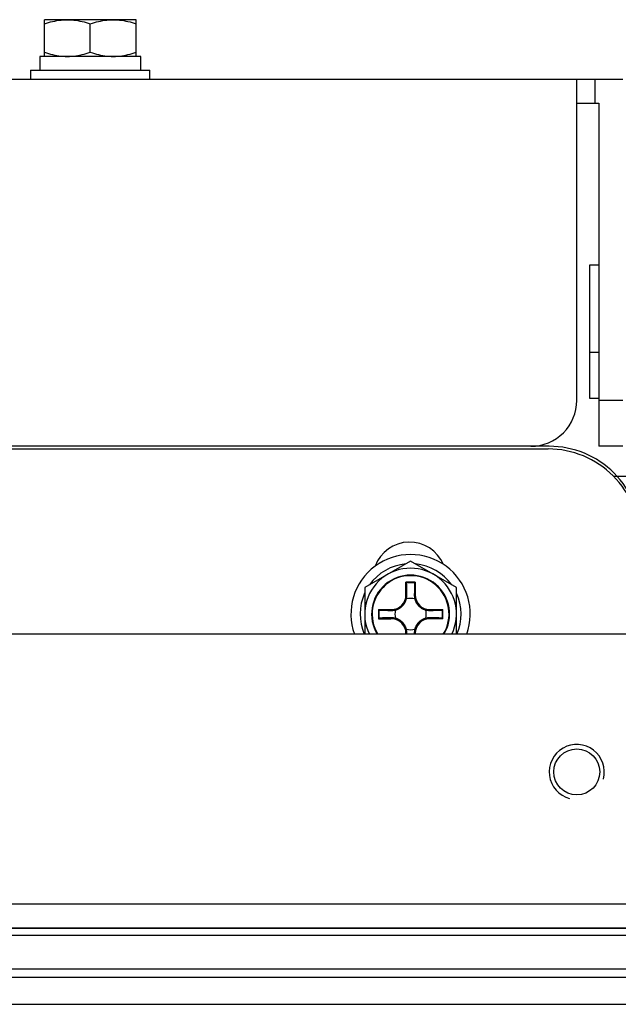
# Model space of a CAD drawing. Units: millimetres. Extents: x -460 to -324, y 257 to 371.
# Drawn here: x -423 to -420, y 334 to 340 of the extents above; entities that cross this region are included whole.
import ezdxf

# ---------------------------------------------------------------- set-up
doc = ezdxf.new("R2010")
doc.units = ezdxf.units.MM
doc.layers.add('GAIKEI', color=7, linetype='Continuous')

msp = doc.modelspace()

# ---------------------------------------------------------------- linework, layer by layer
at = {"layer": 'GAIKEI', "color": 1}
for points in [[(-422.90337113, 339.48903016), (-422.90337113, 339.68903016)], [(-422.40337113, 339.68903016), (-422.90337113, 339.68903016)], [(-422.9033711, 339.66670116), (-422.89220189, 339.67029384)], [(-422.89220189, 339.67029384), (-422.88100013, 339.67362485)], [(-422.88100013, 339.67362485), (-422.86976369, 339.67667721)], [(-422.86976369, 339.67667721), (-422.85849049, 339.67943398)], [(-422.85849049, 339.67943398), (-422.84717839, 339.68187819)], [(-422.84717839, 339.68187819), (-422.8358253, 339.68399289)], [(-422.8358253, 339.68399289), (-422.82442911, 339.68576112)], [(-422.82442911, 339.68576112), (-422.8129877, 339.68716593)], [(-422.8129877, 339.68716593), (-422.80149897, 339.68819036)], [(-422.80149897, 339.68819036), (-422.78996081, 339.68881746)], [(-422.78996081, 339.68881746), (-422.7783711, 339.68903025)], [(-422.7783711, 339.68903025), (-422.76681498, 339.68881669)], [(-422.76681498, 339.68881669), (-422.75529308, 339.6881876)], [(-422.75529308, 339.6881876), (-422.74380683, 339.68716041)], [(-422.74380683, 339.68716041), (-422.73235765, 339.68575253)], [(-422.73235765, 339.68575253), (-422.72094697, 339.68398138)], [(-422.72094697, 339.68398138), (-422.70957622, 339.68186438)], [(-422.70957622, 339.68186438), (-422.69824681, 339.67941894)], [(-422.69824681, 339.67941894), (-422.68696017, 339.67666249)], [(-422.68696017, 339.67666249), (-422.67571772, 339.67361242)], [(-422.67571772, 339.67361242), (-422.66452089, 339.67028617)], [(-422.66452089, 339.67028617), (-422.6533711, 339.66670116)], [(-422.65337113, 339.51135936), (-422.65337113, 339.66670116)], [(-422.6533711, 339.66670116), (-422.64220189, 339.67029384)], [(-422.64220189, 339.67029384), (-422.63100013, 339.67362485)], [(-422.63100013, 339.67362485), (-422.61976369, 339.67667721)], [(-422.61976369, 339.67667721), (-422.60849049, 339.67943398)], [(-422.60849049, 339.67943398), (-422.59717839, 339.68187819)], [(-422.59717839, 339.68187819), (-422.5858253, 339.68399289)], [(-422.5858253, 339.68399289), (-422.57442911, 339.68576112)], [(-422.57442911, 339.68576112), (-422.5629877, 339.68716593)], [(-422.5629877, 339.68716593), (-422.55149897, 339.68819036)], [(-422.55149897, 339.68819036), (-422.53996081, 339.68881746)], [(-422.53996081, 339.68881746), (-422.5283711, 339.68903025)], [(-422.5283711, 339.68903025), (-422.51681498, 339.68881669)], [(-422.51681498, 339.68881669), (-422.50529308, 339.6881876)], [(-422.50529308, 339.6881876), (-422.49380683, 339.68716041)], [(-422.49380683, 339.68716041), (-422.48235765, 339.68575253)], [(-422.48235765, 339.68575253), (-422.47094697, 339.68398138)], [(-422.47094697, 339.68398138), (-422.45957622, 339.68186438)], [(-422.45957622, 339.68186438), (-422.44824681, 339.67941894)], [(-422.44824681, 339.67941894), (-422.43696017, 339.67666249)], [(-422.43696017, 339.67666249), (-422.42571772, 339.67361242)], [(-422.42571772, 339.67361242), (-422.41452089, 339.67028617)], [(-422.41452089, 339.67028617), (-422.4033711, 339.66670116)], [(-422.40337113, 339.48903016), (-422.40337113, 339.68903016)], [(-422.9033711, 339.51135935), (-422.89220189, 339.50776667)], [(-422.89220189, 339.50776667), (-422.88100013, 339.50443566)], [(-422.88100013, 339.50443566), (-422.86976369, 339.5013833)], [(-422.86976369, 339.5013833), (-422.85849049, 339.49862653)], [(-422.85849049, 339.49862653), (-422.84717839, 339.49618232)], [(-422.70957622, 339.49619613), (-422.69824681, 339.49864156)], [(-422.69824681, 339.49864156), (-422.68696017, 339.50139802)], [(-422.68696017, 339.50139802), (-422.67571772, 339.50444809)], [(-422.67571772, 339.50444809), (-422.66452089, 339.50777434)], [(-422.66452089, 339.50777434), (-422.6533711, 339.51135935)], [(-422.6533711, 339.51135935), (-422.64220189, 339.50776667)], [(-422.64220189, 339.50776667), (-422.63100013, 339.50443566)], [(-422.63100013, 339.50443566), (-422.61976369, 339.5013833)], [(-422.61976369, 339.5013833), (-422.60849049, 339.49862653)], [(-422.60849049, 339.49862653), (-422.59717839, 339.49618232)], [(-422.45957622, 339.49619613), (-422.44824681, 339.49864156)], [(-422.44824681, 339.49864156), (-422.43696017, 339.50139802)], [(-422.43696017, 339.50139802), (-422.42571772, 339.50444809)], [(-422.42571772, 339.50444809), (-422.41452089, 339.50777434)], [(-422.41452089, 339.50777434), (-422.4033711, 339.51135935)], [(-422.92837113, 339.48903016), (-422.92837113, 339.41403016)], [(-422.37837113, 339.48903016), (-422.92837113, 339.48903016)], [(-422.84717839, 339.49618232), (-422.8358253, 339.49406762)], [(-422.8358253, 339.49406762), (-422.82442911, 339.49229939)], [(-422.82442911, 339.49229939), (-422.8129877, 339.49089458)], [(-422.8129877, 339.49089458), (-422.80149897, 339.48987015)], [(-422.80149897, 339.48987015), (-422.78996081, 339.48924305)], [(-422.78996081, 339.48924305), (-422.7783711, 339.48903025)], [(-422.7783711, 339.48903025), (-422.76681498, 339.48924382)], [(-422.76681498, 339.48924382), (-422.75529308, 339.48987291)], [(-422.75529308, 339.48987291), (-422.74380683, 339.4909001)], [(-422.74380683, 339.4909001), (-422.73235765, 339.49230798)], [(-422.73235765, 339.49230798), (-422.72094697, 339.49407912)], [(-422.72094697, 339.49407912), (-422.70957622, 339.49619613)], [(-422.59717839, 339.49618232), (-422.5858253, 339.49406762)], [(-422.5858253, 339.49406762), (-422.57442911, 339.49229939)], [(-422.57442911, 339.49229939), (-422.5629877, 339.49089458)], [(-422.5629877, 339.49089458), (-422.55149897, 339.48987015)], [(-422.55149897, 339.48987015), (-422.53996081, 339.48924305)], [(-422.53996081, 339.48924305), (-422.5283711, 339.48903025)], [(-422.5283711, 339.48903025), (-422.51681498, 339.48924382)], [(-422.51681498, 339.48924382), (-422.50529308, 339.48987291)], [(-422.50529308, 339.48987291), (-422.49380683, 339.4909001)], [(-422.49380683, 339.4909001), (-422.48235765, 339.49230798)], [(-422.48235765, 339.49230798), (-422.47094697, 339.49407912)], [(-422.47094697, 339.49407912), (-422.45957622, 339.49619613)], [(-422.37837113, 339.41403016), (-422.37837113, 339.48903016)], [(-422.97837113, 339.41403016), (-422.97837113, 339.36403016)], [(-422.97837113, 339.41403016), (-422.32837113, 339.41403016)], [(-422.32837113, 339.36403016), (-422.32837113, 339.41403016)], [(-420.00337113, 337.61403016), (-420.00337113, 339.36403016)], [(-419.90337113, 339.23403016), (-419.90337113, 339.36403016)], [(-420.00337113, 339.23403016), (-419.88337113, 339.23403016)], [(-419.88337113, 339.23403016), (-419.88337113, 337.36403016)], [(-419.88337113, 338.35153016), (-419.93337113, 338.35153016)], [(-419.93337113, 338.35153016), (-419.93337113, 337.62653016)], [(-419.93337113, 337.87653016), (-419.88337113, 337.87653016)], [(-419.93337113, 337.62653016), (-419.88337113, 337.62653016)], [(-419.75337113, 337.61403016), (-419.88337113, 337.61403016)], [(-420.15337113, 337.36403016), (-429.15337113, 337.36403016)], [(-419.75337113, 337.36403016), (-419.88337113, 337.36403016)], [(-429.15871953, 337.34910396), (-420.15871953, 337.34910396)], [(-419.65337113, 337.19908496), (-419.80163993, 337.19908496)], [(-420.90871962, 336.73777913), (-421.15871962, 336.59344156)], [(-420.65871962, 336.59344156), (-420.90871962, 336.73777913)], [(-420.88371953, 336.62410396), (-420.93371953, 336.62410396)], [(-420.93020313, 336.62058756), (-420.93371953, 336.62410396)], [(-420.9300886, 336.61454597), (-420.9302032, 336.62058758)], [(-420.9302032, 336.62058758), (-420.92630019, 336.62057901)], [(-420.92997403, 336.60850411), (-420.9300886, 336.61454597)], [(-420.9298595, 336.60246193), (-420.92997403, 336.60850411)], [(-420.92974504, 336.59641936), (-420.9298595, 336.60246193)], [(-420.92630019, 336.62057901), (-420.92239532, 336.62057215)], [(-420.92239532, 336.62057215), (-420.91848901, 336.62056701)], [(-420.91848901, 336.62056701), (-420.91458166, 336.62056358)], [(-420.91458166, 336.62056358), (-420.9106737, 336.62056186)], [(-420.9106737, 336.62056186), (-420.90676553, 336.62056186)], [(-420.90676553, 336.62056186), (-420.90285757, 336.62056358)], [(-420.90285757, 336.62056358), (-420.89895022, 336.62056701)], [(-420.89895022, 336.62056701), (-420.89504391, 336.62057215)], [(-420.89504391, 336.62057215), (-420.89113904, 336.62057901)], [(-420.89113904, 336.62057901), (-420.88723603, 336.62058758)], [(-420.88757973, 336.60246193), (-420.88769419, 336.59641936)], [(-420.8874652, 336.60850411), (-420.88757973, 336.60246193)], [(-420.88735063, 336.61454597), (-420.8874652, 336.60850411)], [(-420.88723603, 336.62058758), (-420.88735063, 336.61454597)], [(-420.88723593, 336.62058756), (-420.88371953, 336.62410396)], [(-421.15871962, 336.59344156), (-421.15871962, 336.33903016)], [(-420.92894633, 336.55410396), (-420.93371953, 336.55410396)], [(-420.92963064, 336.59037631), (-420.92974504, 336.59641936)], [(-420.92951632, 336.58433272), (-420.92963064, 336.59037631)], [(-420.92940209, 336.57828851), (-420.92951632, 336.58433272)], [(-420.92928796, 336.57224361), (-420.92940209, 336.57828851)], [(-420.92938705, 336.54377765), (-420.92919735, 336.54584382)], [(-420.92917394, 336.56619794), (-420.92928796, 336.57224361)], [(-420.92919735, 336.54584382), (-420.92905844, 336.54791112)], [(-420.92906005, 336.56015143), (-420.92917394, 336.56619794)], [(-420.92894629, 336.554104), (-420.92906005, 336.56015143)], [(-420.92905844, 336.54791112), (-420.92897032, 336.54997797)], [(-420.92897032, 336.54997797), (-420.92893294, 336.55204279)], [(-420.92893294, 336.55204279), (-420.92894629, 336.554104)], [(-420.88849294, 336.554104), (-420.88850629, 336.55204279)], [(-420.88850629, 336.55204279), (-420.88846891, 336.54997797)], [(-420.88837918, 336.56015143), (-420.88849294, 336.554104)], [(-420.88849293, 336.55410396), (-420.88371953, 336.55410396)], [(-420.88846891, 336.54997797), (-420.88838079, 336.54791112)], [(-420.88838079, 336.54791112), (-420.88824188, 336.54584382)], [(-420.88826529, 336.56619794), (-420.88837918, 336.56015143)], [(-420.88815127, 336.57224361), (-420.88826529, 336.56619794)], [(-420.88824188, 336.54584382), (-420.88805218, 336.54377765)], [(-420.88803714, 336.57828851), (-420.88815127, 336.57224361)], [(-420.88792291, 336.58433272), (-420.88803714, 336.57828851)], [(-420.88780859, 336.59037631), (-420.88792291, 336.58433272)], [(-420.88769419, 336.59641936), (-420.88780859, 336.59037631)], [(-420.65871962, 336.33903016), (-420.65871962, 336.59344156)], [(-420.95673067, 336.49031635), (-420.95531775, 336.4916016)], [(-420.95531775, 336.4916016), (-420.95393519, 336.49291802)], [(-420.95393519, 336.49291802), (-420.95258458, 336.49426439)], [(-420.95258458, 336.49426439), (-420.95126749, 336.49563953)], [(-420.95126749, 336.49563953), (-420.94998552, 336.49704221)], [(-420.94998552, 336.49704221), (-420.94873861, 336.49847296)], [(-420.94873861, 336.49847296), (-420.94752421, 336.49993427)], [(-420.94752421, 336.49993427), (-420.94634305, 336.50142461)], [(-420.94634305, 336.50142461), (-420.94519599, 336.5029423)], [(-420.94519599, 336.5029423), (-420.94408392, 336.50448564)], [(-420.94408392, 336.50448564), (-420.94300769, 336.50605296)], [(-420.94300769, 336.50605296), (-420.94196819, 336.50764255)], [(-420.94196819, 336.50764255), (-420.94096627, 336.50925275)], [(-420.94096627, 336.50925275), (-420.94000282, 336.51088186)], [(-420.94000282, 336.51088186), (-420.9390787, 336.51252818)], [(-420.9390787, 336.51252818), (-420.93819479, 336.51419005)], [(-420.93819479, 336.51419005), (-420.93735195, 336.51586576)], [(-420.93735195, 336.51586576), (-420.93655101, 336.5175537)], [(-420.93655101, 336.5175537), (-420.93579056, 336.51925636)], [(-420.93579056, 336.51925636), (-420.93506968, 336.52097435)], [(-420.93506968, 336.52097435), (-420.93438868, 336.52270567)], [(-420.93438868, 336.52270567), (-420.9337479, 336.52444834)], [(-420.9337479, 336.52444834), (-420.93314767, 336.52620036)], [(-420.93314767, 336.52620036), (-420.9325883, 336.52795975)], [(-420.9325883, 336.52795975), (-420.93207012, 336.52972453)], [(-420.93207012, 336.52972453), (-420.93159346, 336.5314927)], [(-420.93159346, 336.5314927), (-420.93109844, 336.53351895)], [(-420.93109844, 336.53351895), (-420.93065436, 336.5355558)], [(-420.93065436, 336.5355558), (-420.93026121, 336.53760168)], [(-420.93026121, 336.53760168), (-420.92991895, 336.539655)], [(-420.92991895, 336.539655), (-420.92962758, 336.54171418)], [(-420.92962758, 336.54171418), (-420.92938705, 336.54377765)], [(-420.88805218, 336.54377765), (-420.88781165, 336.54171418)], [(-420.88781165, 336.54171418), (-420.88752028, 336.539655)], [(-420.88752028, 336.539655), (-420.88717802, 336.53760168)], [(-420.88717802, 336.53760168), (-420.88678487, 336.5355558)], [(-420.88678487, 336.5355558), (-420.88634079, 336.53351895)], [(-420.88634079, 336.53351895), (-420.88584577, 336.5314927)], [(-420.88584577, 336.5314927), (-420.88537273, 336.52973882)], [(-420.88537273, 336.52973882), (-420.88485768, 336.52798662)], [(-420.88485768, 336.52798662), (-420.88430099, 336.52623782)], [(-420.88430099, 336.52623782), (-420.883703, 336.52449419)], [(-420.883703, 336.52449419), (-420.88306408, 336.52275745)], [(-420.88306408, 336.52275745), (-420.8823846, 336.52102937)], [(-420.8823846, 336.52102937), (-420.88166492, 336.51931167)], [(-420.88166492, 336.51931167), (-420.8809054, 336.51760612)], [(-420.8809054, 336.51760612), (-420.88010641, 336.51591444)], [(-420.88010641, 336.51591444), (-420.8792683, 336.51423839)], [(-420.8792683, 336.51423839), (-420.87839144, 336.51257972)], [(-420.87839144, 336.51257972), (-420.8774762, 336.51094016)], [(-420.8774762, 336.51094016), (-420.87652293, 336.50932146)], [(-420.87652293, 336.50932146), (-420.87553031, 336.50772262)], [(-420.87553031, 336.50772262), (-420.87449692, 336.5061415)], [(-420.87449692, 336.5061415), (-420.87342394, 336.50457966)], [(-420.87342394, 336.50457966), (-420.87231256, 336.50303868)], [(-420.87231256, 336.50303868), (-420.871164, 336.50152015)], [(-420.871164, 336.50152015), (-420.86997947, 336.50002564)], [(-420.86997947, 336.50002564), (-420.86876015, 336.49855675)], [(-420.86876015, 336.49855675), (-420.86750727, 336.49711505)], [(-420.86750727, 336.49711505), (-420.86622201, 336.49570213)], [(-420.86622201, 336.49570213), (-420.86490559, 336.49431957)], [(-420.86490559, 336.49431957), (-420.86355922, 336.49296896)], [(-420.86355922, 336.49296896), (-420.86218408, 336.49165187)], [(-420.86218408, 336.49165187), (-420.8607814, 336.4903699)], [(-421.08371953, 336.47410396), (-421.08371953, 336.42410396)], [(-421.08020313, 336.47058756), (-421.08371953, 336.47410396)], [(-421.08019463, 336.46668457), (-421.0802032, 336.47058758)], [(-421.0802032, 336.47058758), (-421.07416159, 336.47047298)], [(-421.08018777, 336.4627797), (-421.08019463, 336.46668457)], [(-421.08018263, 336.45887339), (-421.08018777, 336.4627797)], [(-421.08018777, 336.43542829), (-421.08018263, 336.43933461)], [(-421.0801792, 336.45496604), (-421.08018263, 336.45887339)], [(-421.08018263, 336.43933461), (-421.0801792, 336.44324195)], [(-421.08017748, 336.45105808), (-421.0801792, 336.45496604)], [(-421.0801792, 336.44324195), (-421.08017748, 336.44714991)], [(-421.08017748, 336.44714991), (-421.08017748, 336.45105808)], [(-421.07416159, 336.47047298), (-421.06811973, 336.47035841)], [(-421.06811973, 336.47035841), (-421.06207755, 336.47024388)], [(-421.06207755, 336.47024388), (-421.05603498, 336.47012942)], [(-421.05603498, 336.47012942), (-421.04999193, 336.47001502)], [(-421.04999193, 336.47001502), (-421.04394834, 336.4699007)], [(-421.04394834, 336.4699007), (-421.03790413, 336.46978647)], [(-421.03790413, 336.46978647), (-421.03185923, 336.46967234)], [(-421.03185923, 336.46967234), (-421.02581356, 336.46955833)], [(-421.02581356, 336.46955833), (-421.01976705, 336.46944443)], [(-421.01976705, 336.46944443), (-421.01371962, 336.46933067)], [(-421.01371962, 336.46933067), (-421.01165841, 336.46931732)], [(-421.01371953, 336.46933076), (-421.01371953, 336.47410396)], [(-421.01165841, 336.46931732), (-421.00959359, 336.4693547)], [(-421.00959359, 336.4693547), (-421.00752674, 336.46944282)], [(-421.00752674, 336.46944282), (-421.00545944, 336.46958173)], [(-421.00545944, 336.46958173), (-421.00339326, 336.46977143)], [(-421.00339326, 336.46977143), (-421.0013298, 336.47001196)], [(-421.0013298, 336.47001196), (-420.99927061, 336.47030334)], [(-420.99927061, 336.47030334), (-420.9972173, 336.47064559)], [(-420.9972173, 336.47064559), (-420.99517142, 336.47103874)], [(-420.99517142, 336.47103874), (-420.99313457, 336.47148282)], [(-420.99313457, 336.47148282), (-420.99110832, 336.47197785)], [(-420.99110832, 336.47197785), (-420.98935444, 336.47245088)], [(-420.98935444, 336.47245088), (-420.98760223, 336.47296593)], [(-420.98760223, 336.47296593), (-420.98585344, 336.47352263)], [(-420.98585344, 336.47352263), (-420.9841098, 336.47412062)], [(-420.9841098, 336.47412062), (-420.98237307, 336.47475953)], [(-420.98237307, 336.47475953), (-420.98064499, 336.47543901)], [(-420.98064499, 336.47543901), (-420.97892729, 336.47615869)], [(-420.97892729, 336.47615869), (-420.97722173, 336.47691821)], [(-420.97722173, 336.47691821), (-420.97553006, 336.4777172)], [(-420.97553006, 336.4777172), (-420.97385401, 336.47855531)], [(-420.97385401, 336.47855531), (-420.97219534, 336.47943217)], [(-420.97219534, 336.47943217), (-420.97055578, 336.48034741)], [(-420.97055578, 336.48034741), (-420.96893708, 336.48130068)], [(-420.96893708, 336.48130068), (-420.96733824, 336.4822933)], [(-420.96733824, 336.4822933), (-420.96575712, 336.48332669)], [(-420.96575712, 336.48332669), (-420.96419528, 336.48439968)], [(-420.96419528, 336.48439968), (-420.9626543, 336.48551105)], [(-420.9626543, 336.48551105), (-420.96113577, 336.48665961)], [(-420.96113577, 336.48665961), (-420.95964126, 336.48784415)], [(-420.95964126, 336.48784415), (-420.95817237, 336.48906346)], [(-420.95817237, 336.48906346), (-420.95673067, 336.49031635)], [(-420.8607814, 336.4903699), (-420.85935065, 336.48912299)], [(-420.85935065, 336.48912299), (-420.85788934, 336.48790859)], [(-420.85788934, 336.48790859), (-420.856399, 336.48672743)], [(-420.856399, 336.48672743), (-420.85488132, 336.48558037)], [(-420.85488132, 336.48558037), (-420.85333797, 336.4844683)], [(-420.85333797, 336.4844683), (-420.85177066, 336.48339207)], [(-420.85177066, 336.48339207), (-420.85018106, 336.48235257)], [(-420.85018106, 336.48235257), (-420.84857086, 336.48135065)], [(-420.84857086, 336.48135065), (-420.84694176, 336.4803872)], [(-420.84694176, 336.4803872), (-420.84529543, 336.47946308)], [(-420.84529543, 336.47946308), (-420.84363357, 336.47857917)], [(-420.84363357, 336.47857917), (-420.84195785, 336.47773633)], [(-420.84195785, 336.47773633), (-420.84026992, 336.4769354)], [(-420.84026992, 336.4769354), (-420.83856725, 336.47617494)], [(-420.83856725, 336.47617494), (-420.83684926, 336.47545406)], [(-420.83684926, 336.47545406), (-420.83511794, 336.47477306)], [(-420.83511794, 336.47477306), (-420.83337528, 336.47413228)], [(-420.83337528, 336.47413228), (-420.83162325, 336.47353205)], [(-420.83162325, 336.47353205), (-420.82986386, 336.47297268)], [(-420.82986386, 336.47297268), (-420.82809908, 336.4724545)], [(-420.82809908, 336.4724545), (-420.82633091, 336.47197785)], [(-420.82633091, 336.47197785), (-420.82430466, 336.47148282)], [(-420.82430466, 336.47148282), (-420.82226781, 336.47103874)], [(-420.82226781, 336.47103874), (-420.82022193, 336.47064559)], [(-420.82022193, 336.47064559), (-420.81816862, 336.47030334)], [(-420.81816862, 336.47030334), (-420.81610943, 336.47001196)], [(-420.81610943, 336.47001196), (-420.81404597, 336.46977143)], [(-420.81404597, 336.46977143), (-420.81197979, 336.46958173)], [(-420.81197979, 336.46958173), (-420.80991249, 336.46944282)], [(-420.80991249, 336.46944282), (-420.80784564, 336.4693547)], [(-420.80784564, 336.4693547), (-420.80578082, 336.46931732)], [(-420.80578082, 336.46931732), (-420.80371962, 336.46933067)], [(-420.80371962, 336.46933067), (-420.79767218, 336.46944443)], [(-420.80371953, 336.46933076), (-420.80371953, 336.47410396)], [(-420.79767218, 336.46944443), (-420.79162567, 336.46955833)], [(-420.79162567, 336.46955833), (-420.78558, 336.46967234)], [(-420.78558, 336.46967234), (-420.7795351, 336.46978647)], [(-420.7795351, 336.46978647), (-420.77349089, 336.4699007)], [(-420.77349089, 336.4699007), (-420.7674473, 336.47001502)], [(-420.7674473, 336.47001502), (-420.76140425, 336.47012942)], [(-420.76140425, 336.47012942), (-420.75536168, 336.47024388)], [(-420.75536168, 336.47024388), (-420.7493195, 336.47035841)], [(-420.7493195, 336.47035841), (-420.74327764, 336.47047298)], [(-420.74327764, 336.47047298), (-420.73723603, 336.47058758)], [(-420.73726003, 336.45496604), (-420.73726175, 336.45105808)], [(-420.73726175, 336.45105808), (-420.73726175, 336.44714991)], [(-420.73726175, 336.44714991), (-420.73726003, 336.44324195)], [(-420.73725661, 336.45887339), (-420.73726003, 336.45496604)], [(-420.73726003, 336.44324195), (-420.73725661, 336.43933461)], [(-420.73725146, 336.4627797), (-420.73725661, 336.45887339)], [(-420.73725661, 336.43933461), (-420.73725146, 336.43542829)], [(-420.7372446, 336.46668457), (-420.73725146, 336.4627797)], [(-420.73723603, 336.47058758), (-420.7372446, 336.46668457)], [(-420.73723593, 336.47058756), (-420.73371953, 336.47410396)], [(-420.73371953, 336.42410396), (-420.73371953, 336.47410396)], [(-421.08020313, 336.42762036), (-421.08371953, 336.42410396)], [(-421.08371953, 336.42410396), (-421.01623613, 336.42410396)], [(-421.0802032, 336.42762041), (-421.08019463, 336.43152342)], [(-421.07416159, 336.42773502), (-421.0802032, 336.42762041)], [(-421.08019463, 336.43152342), (-421.08018777, 336.43542829)], [(-421.06811973, 336.42784959), (-421.07416159, 336.42773502)], [(-421.06207755, 336.42796411), (-421.06811973, 336.42784959)], [(-421.05603498, 336.42807858), (-421.06207755, 336.42796411)], [(-421.04999193, 336.42819297), (-421.05603498, 336.42807858)], [(-421.04394834, 336.42830729), (-421.04999193, 336.42819297)], [(-421.03790413, 336.42842152), (-421.04394834, 336.42830729)], [(-421.03185923, 336.42853565), (-421.03790413, 336.42842152)], [(-421.02581356, 336.42864967), (-421.03185923, 336.42853565)], [(-421.01976705, 336.42876356), (-421.02581356, 336.42864967)], [(-421.01371962, 336.42887732), (-421.01976705, 336.42876356)], [(-421.01165841, 336.42889067), (-421.01371962, 336.42887732)], [(-421.01371953, 336.42887736), (-421.01371953, 336.42410396)], [(-421.00959359, 336.4288533), (-421.01165841, 336.42889067)], [(-421.00752674, 336.42876517), (-421.00959359, 336.4288533)], [(-421.00545944, 336.42862627), (-421.00752674, 336.42876517)], [(-421.00339326, 336.42843656), (-421.00545944, 336.42862627)], [(-421.0013298, 336.42819604), (-421.00339326, 336.42843656)], [(-420.99927061, 336.42790466), (-421.0013298, 336.42819604)], [(-420.9972173, 336.4275624), (-420.99927061, 336.42790466)], [(-420.99517142, 336.42716925), (-420.9972173, 336.4275624)], [(-420.99313457, 336.42672517), (-420.99517142, 336.42716925)], [(-420.99110832, 336.42623015), (-420.99313457, 336.42672517)], [(-420.98934015, 336.42575349), (-420.99110832, 336.42623015)], [(-420.98757537, 336.42523531), (-420.98934015, 336.42575349)], [(-420.98581598, 336.42467595), (-420.98757537, 336.42523531)], [(-420.98406395, 336.42407571), (-420.98581598, 336.42467595)], [(-420.98232129, 336.42343493), (-420.98406395, 336.42407571)], [(-420.98058997, 336.42275394), (-420.98232129, 336.42343493)], [(-420.97887198, 336.42203305), (-420.98058997, 336.42275394)], [(-420.97716931, 336.4212726), (-420.97887198, 336.42203305)], [(-420.97548138, 336.42047167), (-420.97716931, 336.4212726)], [(-420.97380566, 336.41962883), (-420.97548138, 336.42047167)], [(-420.9721438, 336.41874491), (-420.97380566, 336.41962883)], [(-420.97049747, 336.41782079), (-420.9721438, 336.41874491)], [(-420.96886837, 336.41685734), (-420.97049747, 336.41782079)], [(-420.96725817, 336.41585543), (-420.96886837, 336.41685734)], [(-420.96566857, 336.41481592), (-420.96725817, 336.41585543)], [(-420.96410126, 336.4137397), (-420.96566857, 336.41481592)], [(-420.96255791, 336.41262762), (-420.96410126, 336.4137397)], [(-420.96104023, 336.41148057), (-420.96255791, 336.41262762)], [(-420.95954989, 336.4102994), (-420.96104023, 336.41148057)], [(-420.95808858, 336.409085), (-420.95954989, 336.4102994)], [(-420.95665783, 336.40783809), (-420.95808858, 336.409085)], [(-420.95525515, 336.40655612), (-420.95665783, 336.40783809)], [(-420.95388001, 336.40523904), (-420.95525515, 336.40655612)], [(-420.95253364, 336.40388842), (-420.95388001, 336.40523904)], [(-420.95121722, 336.40250587), (-420.95253364, 336.40388842)], [(-420.94993196, 336.40109295), (-420.95121722, 336.40250587)], [(-420.94867908, 336.39965125), (-420.94993196, 336.40109295)], [(-420.94745976, 336.39818235), (-420.94867908, 336.39965125)], [(-420.94627523, 336.39668785), (-420.94745976, 336.39818235)], [(-420.94512667, 336.39516931), (-420.94627523, 336.39668785)], [(-420.94401529, 336.39362833), (-420.94512667, 336.39516931)], [(-420.94294231, 336.39206649), (-420.94401529, 336.39362833)], [(-420.94190892, 336.39048537), (-420.94294231, 336.39206649)], [(-420.9409163, 336.38888653), (-420.94190892, 336.39048537)], [(-420.93996303, 336.38726784), (-420.9409163, 336.38888653)], [(-420.93904779, 336.38562828), (-420.93996303, 336.38726784)], [(-420.93817093, 336.3839696), (-420.93904779, 336.38562828)], [(-420.93733282, 336.38229355), (-420.93817093, 336.3839696)], [(-420.87924444, 336.38401795), (-420.88008728, 336.38234224)], [(-420.87836053, 336.38567981), (-420.87924444, 336.38401795)], [(-420.87743641, 336.38732614), (-420.87836053, 336.38567981)], [(-420.87647296, 336.38895524), (-420.87743641, 336.38732614)], [(-420.87547104, 336.39056544), (-420.87647296, 336.38895524)], [(-420.87443154, 336.39215504), (-420.87547104, 336.39056544)], [(-420.87335531, 336.39372235), (-420.87443154, 336.39215504)], [(-420.87224324, 336.3952657), (-420.87335531, 336.39372235)], [(-420.87109618, 336.39678338), (-420.87224324, 336.3952657)], [(-420.86991502, 336.39827372), (-420.87109618, 336.39678338)], [(-420.86870062, 336.39973503), (-420.86991502, 336.39827372)], [(-420.86745371, 336.40116578), (-420.86870062, 336.39973503)], [(-420.86617174, 336.40256847), (-420.86745371, 336.40116578)], [(-420.86485465, 336.4039436), (-420.86617174, 336.40256847)], [(-420.86350404, 336.40528998), (-420.86485465, 336.4039436)], [(-420.86212148, 336.40660639), (-420.86350404, 336.40528998)], [(-420.86070856, 336.40789165), (-420.86212148, 336.40660639)], [(-420.85926686, 336.40914453), (-420.86070856, 336.40789165)], [(-420.85779797, 336.41036385), (-420.85926686, 336.40914453)], [(-420.85630346, 336.41154839), (-420.85779797, 336.41036385)], [(-420.85478493, 336.41269694), (-420.85630346, 336.41154839)], [(-420.85324395, 336.41380832), (-420.85478493, 336.41269694)], [(-420.85168211, 336.4148813), (-420.85324395, 336.41380832)], [(-420.85010099, 336.4159147), (-420.85168211, 336.4148813)], [(-420.84850215, 336.41690731), (-420.85010099, 336.4159147)], [(-420.84688345, 336.41786058), (-420.84850215, 336.41690731)], [(-420.84524389, 336.41877583), (-420.84688345, 336.41786058)], [(-420.84358522, 336.41965268), (-420.84524389, 336.41877583)], [(-420.84190917, 336.42049079), (-420.84358522, 336.41965268)], [(-420.8402175, 336.42128979), (-420.84190917, 336.42049079)], [(-420.83851194, 336.4220493), (-420.8402175, 336.42128979)], [(-420.83679425, 336.42276898), (-420.83851194, 336.4220493)], [(-420.83506616, 336.42344846), (-420.83679425, 336.42276898)], [(-420.83332943, 336.42408738), (-420.83506616, 336.42344846)], [(-420.83158579, 336.42468537), (-420.83332943, 336.42408738)], [(-420.829837, 336.42524207), (-420.83158579, 336.42468537)], [(-420.82808479, 336.42575711), (-420.829837, 336.42524207)], [(-420.82633091, 336.42623015), (-420.82808479, 336.42575711)], [(-420.82430466, 336.42672517), (-420.82633091, 336.42623015)], [(-420.82226781, 336.42716925), (-420.82430466, 336.42672517)], [(-420.82022193, 336.4275624), (-420.82226781, 336.42716925)], [(-420.81816862, 336.42790466), (-420.82022193, 336.4275624)], [(-420.81610943, 336.42819604), (-420.81816862, 336.42790466)], [(-420.81404597, 336.42843656), (-420.81610943, 336.42819604)], [(-420.81197979, 336.42862627), (-420.81404597, 336.42843656)], [(-420.80991249, 336.42876517), (-420.81197979, 336.42862627)], [(-420.80784564, 336.4288533), (-420.80991249, 336.42876517)], [(-420.80578082, 336.42889067), (-420.80784564, 336.4288533)], [(-420.80371962, 336.42887732), (-420.80578082, 336.42889067)], [(-420.79767218, 336.42876356), (-420.80371962, 336.42887732)], [(-420.80371953, 336.42887736), (-420.80371953, 336.42410396)], [(-420.79162567, 336.42864967), (-420.79767218, 336.42876356)], [(-420.78558, 336.42853565), (-420.79162567, 336.42864967)], [(-420.7795351, 336.42842152), (-420.78558, 336.42853565)], [(-420.77349089, 336.42830729), (-420.7795351, 336.42842152)], [(-420.7674473, 336.42819297), (-420.77349089, 336.42830729)], [(-420.76140425, 336.42807858), (-420.7674473, 336.42819297)], [(-420.75536168, 336.42796411), (-420.76140425, 336.42807858)], [(-420.7493195, 336.42784959), (-420.75536168, 336.42796411)], [(-420.74327764, 336.42773502), (-420.7493195, 336.42784959)], [(-420.73723603, 336.42762041), (-420.74327764, 336.42773502)], [(-420.73725146, 336.43542829), (-420.7372446, 336.43152342)], [(-420.7372446, 336.43152342), (-420.73723603, 336.42762041)], [(-420.73723593, 336.42762036), (-420.73371953, 336.42410396)], [(-420.93653383, 336.38060188), (-420.93733282, 336.38229355)], [(-420.93577431, 336.37889632), (-420.93653383, 336.38060188)], [(-420.93505463, 336.37717863), (-420.93577431, 336.37889632)], [(-420.93437515, 336.37545054), (-420.93505463, 336.37717863)], [(-420.93373623, 336.37371381), (-420.93437515, 336.37545054)], [(-420.93313825, 336.37197017), (-420.93373623, 336.37371381)], [(-420.92894633, 336.34410396), (-420.93371953, 336.34410396)], [(-420.93371953, 336.34410396), (-420.93371953, 336.33903016)], [(-420.93258155, 336.37022138), (-420.93313825, 336.37197017)], [(-420.9320665, 336.36846917), (-420.93258155, 336.37022138)], [(-420.93159346, 336.3667153), (-420.9320665, 336.36846917)], [(-420.93109844, 336.36468904), (-420.93159346, 336.3667153)], [(-420.93065436, 336.36265219), (-420.93109844, 336.36468904)], [(-420.93026121, 336.36060632), (-420.93065436, 336.36265219)], [(-420.92991895, 336.358553), (-420.93026121, 336.36060632)], [(-420.92962758, 336.35649382), (-420.92991895, 336.358553)], [(-420.92938705, 336.35443035), (-420.92962758, 336.35649382)], [(-420.92919735, 336.35236418), (-420.92938705, 336.35443035)], [(-420.92905844, 336.35029687), (-420.92919735, 336.35236418)], [(-420.92897032, 336.34823003), (-420.92905844, 336.35029687)], [(-420.92904173, 336.33903016), (-420.92901472, 336.3404654)], [(-420.92901472, 336.3404654), (-420.9289805, 336.34228466)], [(-420.9289805, 336.34228466), (-420.92894629, 336.344104)], [(-420.92893294, 336.34616521), (-420.92897032, 336.34823003)], [(-420.92894629, 336.344104), (-420.92893294, 336.34616521)], [(-420.88846891, 336.34823003), (-420.88850629, 336.34616521)], [(-420.88850629, 336.34616521), (-420.88849294, 336.344104)], [(-420.88849294, 336.344104), (-420.88845873, 336.34228466)], [(-420.88849293, 336.34410396), (-420.88371953, 336.34410396)], [(-420.88838079, 336.35029687), (-420.88846891, 336.34823003)], [(-420.88845873, 336.34228466), (-420.88842451, 336.3404654)], [(-420.88842451, 336.3404654), (-420.88839751, 336.33903016)], [(-420.88824188, 336.35236418), (-420.88838079, 336.35029687)], [(-420.88805218, 336.35443035), (-420.88824188, 336.35236418)], [(-420.88781165, 336.35649382), (-420.88805218, 336.35443035)], [(-420.88752028, 336.358553), (-420.88781165, 336.35649382)], [(-420.88717802, 336.36060632), (-420.88752028, 336.358553)], [(-420.88678487, 336.36265219), (-420.88717802, 336.36060632)], [(-420.88634079, 336.36468904), (-420.88678487, 336.36265219)], [(-420.88584577, 336.3667153), (-420.88634079, 336.36468904)], [(-420.88536911, 336.36848347), (-420.88584577, 336.3667153)], [(-420.88485093, 336.37024824), (-420.88536911, 336.36848347)], [(-420.88429156, 336.37200764), (-420.88485093, 336.37024824)], [(-420.88369133, 336.37375966), (-420.88429156, 336.37200764)], [(-420.88305055, 336.37550232), (-420.88369133, 336.37375966)], [(-420.88236955, 336.37723364), (-420.88305055, 336.37550232)], [(-420.88164867, 336.37895163), (-420.88236955, 336.37723364)], [(-420.88088822, 336.3806543), (-420.88164867, 336.37895163)], [(-420.88008728, 336.38234224), (-420.88088822, 336.3806543)], [(-433.55434872, 334.69846239), (-415.76706692, 334.69846239)], [(-415.66623004, 334.51347381), (-433.65518991, 334.51347381)], [(-417.89913101, 334.46886369), (-431.42228464, 334.46886369)], [(-431.37380661, 334.32234633), (-417.94761334, 334.32234633)]]:
    msp.add_lwpolyline(points, dxfattribs=at)
at = {"layer": 'GAIKEI'}
for points in [[(-429.55337113, 339.36403016), (-419.75337113, 339.36403016)], [(-417.85337113, 336.33903016), (-433.00337113, 336.33903016)], [(-433.25337113, 334.86913016), (-416.05337113, 334.86913016)], [(-433.27327113, 334.73903016), (-416.03347113, 334.73903016)]]:
    msp.add_lwpolyline(points, dxfattribs=at)
at = {"layer": 'GAIKEI', "color": 1, "ltscale": 0.3}
for points in [[(-420.25337113, 337.36403016, 0.4142135624), (-420.00337113, 337.61403016)], [(-419.65871953, 336.84910396, 0.4142135624), (-420.15871953, 337.34910396)], [(-420.72961132, 336.72029862, 0.6778248219), (-421.10104895, 336.71109163)], [(-420.60292752, 336.33903016, 1.4227768344), (-421.21451155, 336.33903016)], [(-420.93494779, 336.72285034, 0.2170196982), (-421.1324638, 336.60898987)], [(-420.68459483, 336.60845614, 0.2174440925), (-420.88228261, 336.72283027)], [(-420.68425627, 336.33903016, 1.6041546738), (-421.1331828, 336.33903016)], [(-420.72695043, 336.33903016, 1.7746348865), (-421.09048864, 336.33903016)], [(-420.73053987, 336.33903016, 1.7931996119), (-421.08689919, 336.33903016)], [(-421.15903561, 336.5629761, 0.212813695), (-421.16072898, 336.33903016, 0.212813695)], [(-420.65671009, 336.33903016, 0.2132871294), (-420.65861015, 336.56342936)], [(-420.88584568, 336.53149266, 0.1362400377), (-420.93159338, 336.53149266)], [(-420.99110824, 336.47197781, 0.1362400377), (-420.99110824, 336.42623011)], [(-420.82633083, 336.42623011, 0.1362400377), (-420.82633083, 336.47197781)], [(-420.93159338, 336.36671526, 0.1362400377), (-420.88584568, 336.36671526)], [(-419.85848226, 335.55020731, 2.4142135624), (-420.04219399, 335.44414129)]]:
    msp.add_lwpolyline(points, format="xyb", dxfattribs=at)
at = {"layer": 'GAIKEI', "color": 1}
for points in [[(-419.65337113, 336.86403016, 0.4142135624), (-420.15337113, 337.36403016)], [(-420.93372013, 336.55379498, 0.0000381507), (-420.93371953, 336.62410396)], [(-420.88371953, 336.62410396, 0.0000381507), (-420.88371894, 336.55379498)], [(-421.01341055, 336.47410456, 0.4119529094), (-420.93372013, 336.55379498)], [(-420.88371894, 336.55379498, 0.4119529094), (-420.80402851, 336.47410456)], [(-421.08371953, 336.47410396, 0.0000381507), (-421.01341055, 336.47410456)], [(-420.80402851, 336.47410456, 0.0000381507), (-420.73371953, 336.47410396)], [(-421.01049725, 336.42403904, 0.010920397), (-421.01623613, 336.42410396)], [(-420.93371953, 336.34410396, 0.4024616771), (-421.01049725, 336.42403904)], [(-420.80402851, 336.42410337, 0.4119529094), (-420.88371894, 336.34441294)], [(-420.73371953, 336.42410396, 0.0000381507), (-420.80402851, 336.42410337)], [(-420.88371894, 336.34441294, 0.0000322086), (-420.88372006, 336.33903016, 0.0000322086)]]:
    msp.add_lwpolyline(points, format="xyb", dxfattribs=at)
at = {"layer": 'GAIKEI', "color": 7}
for points in [[(-433.57109528, 334.73903016), (-415.75032036, 334.73903016)], [(-415.75134764, 334.73640813), (-433.57007016, 334.73640813)]]:
    msp.add_lwpolyline(points, dxfattribs=at)
at = {"layer": 'GAIKEI', "color": 1, "ltscale": 0.3}
msp.add_circle((-420.00337113, 335.58903016), 0.125, dxfattribs=at)

doc.saveas('drawing.dxf')
